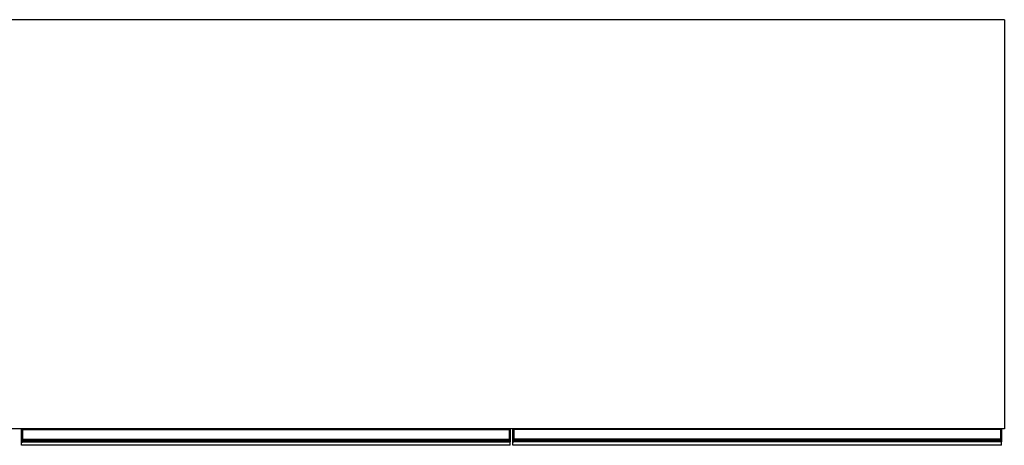
# Model space of a CAD drawing. Units: millimetres. Extents: x 209 to 6367, y -251 to 3174.
# Drawn here: x 2280 to 3380, y 2586 to 3062 of the extents above; entities that cross this region are included whole.
import ezdxf

# ---------------------------------------------------------------- set-up
doc = ezdxf.new("R2010")
doc.units = ezdxf.units.MM

msp = doc.modelspace()

# ---------------------------------------------------------------- linework, layer by layer
at = {"color": 7, "linetype": 'Continuous', "lineweight": 25}
for p, q in [((3380.4, 3061.7), (1179.4, 3061.7)), ((3380.4, 3061.7), (3380.4, 2604.7)), ((3380.4, 2604.7), (1179.4, 2604.7)), ((2281.9, 2603.7), (2281.9, 2604.4)), ((2282.2, 2603.7), (2281.9, 2603.7)), ((2281.9, 2593.3), (2281.9, 2603.7)), ((2282.2, 2604.7), (2282.2, 2603.7)), ((2282.2, 2604.7), (2282.9, 2604.7)), ((2282.2, 2603.7), (2282.2, 2593.3)), ((2282.2, 2603.7), (2282.9, 2603.7)), ((2282.9, 2604.7), (2826.9, 2604.7)), ((2282.9, 2603.7), (2282.9, 2604.7)), ((2826.9, 2603.7), (2282.9, 2603.7)), ((2282.9, 2603.7), (2282.9, 2593.3)), ((2826.9, 2604.7), (2826.9, 2603.7)), ((2827.6, 2604.7), (2826.9, 2604.7)), ((2826.9, 2603.7), (2826.9, 2593.3)), ((2827.6, 2603.7), (2826.9, 2603.7)), ((2827.6, 2603.7), (2827.6, 2604.7)), ((2827.6, 2593.3), (2827.6, 2603.7)), ((2827.6, 2603.7), (2827.9, 2603.7)), ((2827.9, 2604.4), (2827.9, 2603.7)), ((2827.9, 2603.7), (2827.9, 2593.3)), ((2831.1, 2604), (2831.1, 2604.7)), ((2831.4, 2604), (2831.1, 2604)), ((2831.1, 2593.6), (2831.1, 2604)), ((2831.4, 2604), (2831.4, 2593.6)), ((2831.4, 2604), (2832.1, 2604)), ((2832.1, 2604), (2832.1, 2604.7)), ((3376.1, 2604), (2832.1, 2604)), ((2832.1, 2604), (2832.1, 2593.6)), ((3376.1, 2604.7), (3376.1, 2604)), ((3376.1, 2604), (3376.1, 2593.6)), ((3376.8, 2604), (3376.1, 2604)), ((3376.8, 2593.6), (3376.8, 2604)), ((3376.8, 2604), (3377.1, 2604)), ((3377.1, 2604.7), (3377.1, 2604)), ((3377.1, 2604), (3377.1, 2593.6)), ((2282.2, 2593.3), (2281.9, 2593.3)), ((2281.9, 2592), (2281.9, 2593.3)), ((2281.9, 2591.2), (2281.9, 2592)), ((2281.9, 2590.4), (2281.9, 2591.2)), ((2281.9, 2590.2), (2281.9, 2590.4)), ((2281.9, 2586.4), (2281.9, 2590.2)), ((2827.9, 2586.4), (2281.9, 2586.4)), ((2282.2, 2593.3), (2282.2, 2592.3)), ((2282.2, 2593.3), (2282.9, 2593.3)), ((2282.2, 2592.3), (2282.2, 2591.5)), ((2282.2, 2592.3), (2282.9, 2592.3)), ((2282.2, 2591.5), (2282.2, 2590.3)), ((2282.2, 2591.5), (2282.9, 2591.5)), ((2282.2, 2590.3), (2282.9, 2590.3)), ((2282.2, 2590.3), (2282.2, 2589.9)), ((2282.2, 2589.9), (2282.9, 2589.9)), ((2282.9, 2593.3), (2826.9, 2593.3)), ((2282.9, 2592.3), (2282.9, 2593.3)), ((2826.9, 2592.3), (2282.9, 2592.3)), ((2282.9, 2592.3), (2282.9, 2591.5)), ((2826.9, 2591.5), (2282.9, 2591.5)), ((2282.9, 2591.5), (2282.9, 2590.3)), ((2826.9, 2590.3), (2282.9, 2590.3)), ((2282.9, 2590.3), (2282.9, 2589.9)), ((2826.9, 2589.9), (2282.9, 2589.9)), ((2826.9, 2593.3), (2826.9, 2592.3)), ((2827.6, 2593.3), (2826.9, 2593.3)), ((2826.9, 2592.3), (2826.9, 2591.5)), ((2827.6, 2592.3), (2826.9, 2592.3)), ((2826.9, 2591.5), (2826.9, 2590.3)), ((2827.6, 2591.5), (2826.9, 2591.5)), ((2826.9, 2590.3), (2826.9, 2589.9)), ((2827.6, 2590.3), (2826.9, 2590.3)), ((2827.6, 2589.9), (2826.9, 2589.9)), ((2827.6, 2592.3), (2827.6, 2593.3)), ((2827.6, 2593.3), (2827.9, 2593.3)), ((2827.6, 2591.5), (2827.6, 2592.3)), ((2827.6, 2590.3), (2827.6, 2591.5)), ((2827.6, 2589.9), (2827.6, 2590.3)), ((2827.9, 2593.3), (2827.9, 2592)), ((2827.9, 2592), (2827.9, 2591.2)), ((2827.9, 2591.2), (2827.9, 2590.4)), ((2827.9, 2590.4), (2827.9, 2590.2)), ((2827.9, 2586.4), (2827.9, 2590.2)), ((2831.4, 2593.6), (2831.1, 2593.6)), ((2831.1, 2592.3), (2831.1, 2593.6)), ((2831.1, 2591.5), (2831.1, 2592.3)), ((2831.1, 2590.7), (2831.1, 2591.5)), ((2831.1, 2590.5), (2831.1, 2590.7)), ((2831.1, 2586.7), (2831.1, 2590.5)), ((3377.1, 2586.7), (2831.1, 2586.7)), ((2831.4, 2593.6), (2831.4, 2592.6)), ((2831.4, 2593.6), (2832.1, 2593.6)), ((2831.4, 2592.6), (2831.4, 2591.8)), ((2831.4, 2592.6), (2832.1, 2592.6)), ((2831.4, 2591.8), (2831.4, 2590.6)), ((2831.4, 2591.8), (2832.1, 2591.8)), ((2831.4, 2590.6), (2832.1, 2590.6)), ((2831.4, 2590.6), (2831.4, 2590.2)), ((2831.4, 2590.2), (2832.1, 2590.2)), ((2832.1, 2593.6), (3376.1, 2593.6)), ((2832.1, 2592.6), (2832.1, 2593.6)), ((3376.1, 2592.6), (2832.1, 2592.6)), ((2832.1, 2592.6), (2832.1, 2591.8)), ((3376.1, 2591.8), (2832.1, 2591.8)), ((2832.1, 2591.8), (2832.1, 2590.6)), ((3376.1, 2590.6), (2832.1, 2590.6)), ((2832.1, 2590.6), (2832.1, 2590.2)), ((3376.1, 2590.2), (2832.1, 2590.2)), ((3376.1, 2593.6), (3376.1, 2592.6)), ((3376.8, 2593.6), (3376.1, 2593.6)), ((3376.1, 2592.6), (3376.1, 2591.8)), ((3376.8, 2592.6), (3376.1, 2592.6)), ((3376.1, 2591.8), (3376.1, 2590.6)), ((3376.8, 2591.8), (3376.1, 2591.8)), ((3376.1, 2590.6), (3376.1, 2590.2)), ((3376.8, 2590.6), (3376.1, 2590.6)), ((3376.8, 2590.2), (3376.1, 2590.2)), ((3376.8, 2592.6), (3376.8, 2593.6)), ((3376.8, 2593.6), (3377.1, 2593.6)), ((3376.8, 2591.8), (3376.8, 2592.6)), ((3376.8, 2590.6), (3376.8, 2591.8)), ((3376.8, 2590.2), (3376.8, 2590.6)), ((3377.1, 2593.6), (3377.1, 2592.3)), ((3377.1, 2592.3), (3377.1, 2591.5)), ((3377.1, 2591.5), (3377.1, 2590.7)), ((3377.1, 2590.7), (3377.1, 2590.5)), ((3377.1, 2586.7), (3377.1, 2590.5))]:
    msp.add_line(p, q, dxfattribs=at)
at = {"color": 8, "linetype": 'Continuous', "lineweight": 25}
for p, q in [((2831.4, 2604.7), (2831.4, 2604)), ((3376.8, 2604), (3376.8, 2604.7))]:
    msp.add_line(p, q, dxfattribs=at)
at = {"color": 7, "linetype": 'Continuous', "lineweight": 25}
for centre, radius, start, end in [((2282.2, 2604.4), 0.3, 90, 180), ((2827.6, 2604.4), 0.3, 0, 90), ((2282.2, 2592), 0.299, 89.8923, 179.8919), ((2282.2, 2591.2), 0.299, 89.8923, 179.8919), ((2282.1, 2590.8), 0.494, 242.614, 278.4949), ((2827.6, 2592), 0.299, 0.1081, 90.1077), ((2827.6, 2591.2), 0.299, 0.1081, 90.1077), ((2827.6, 2590.8), 0.494, 261.5051, 297.386), ((2831.4, 2592.3), 0.299, 89.8923, 179.8919), ((2831.4, 2591.5), 0.299, 89.8923, 179.8919), ((2831.3, 2591.1), 0.494, 242.614, 278.4949), ((3376.8, 2592.3), 0.299, 0.1081, 90.1077), ((3376.8, 2591.5), 0.299, 0.1081, 90.1077), ((3376.9, 2591.1), 0.494, 261.5051, 297.386)]:
    msp.add_arc(centre, radius, start, end, dxfattribs=at)
for points, knots in [([(2282.2, 2589.9), (2282.1, 2589.9), (2282.1, 2589.9), (2282, 2590), (2281.9, 2590.1), (2281.9, 2590.1), (2281.9, 2590.2), (2281.9, 2590.2)], [0, 0, 0, 0, 0.214646, 0.429292, 0.643943, 0.858611, 1, 1, 1, 1]), ([(2827.9, 2590.2), (2827.9, 2590.2), (2827.9, 2590.1), (2827.8, 2590), (2827.7, 2590), (2827.6, 2589.9), (2827.6, 2589.9), (2827.6, 2589.9)], [0, 0, 0, 0, 0.214851, 0.429658, 0.644355, 0.859017, 1, 1, 1, 1]), ([(2831.4, 2590.2), (2831.4, 2590.2), (2831.3, 2590.2), (2831.2, 2590.3), (2831.2, 2590.4), (2831.1, 2590.4), (2831.1, 2590.5), (2831.1, 2590.5)], [0, 0, 0, 0, 0.214646, 0.429292, 0.643943, 0.858611, 1, 1, 1, 1]), ([(3377.1, 2590.5), (3377.1, 2590.5), (3377.1, 2590.4), (3377.1, 2590.3), (3377, 2590.3), (3376.9, 2590.2), (3376.8, 2590.2), (3376.8, 2590.2)], [0, 0, 0, 0, 0.214851, 0.429658, 0.644355, 0.859017, 1, 1, 1, 1])]:
    msp.add_open_spline(points, degree=3, knots=knots, dxfattribs=at)

doc.saveas('drawing.dxf')
